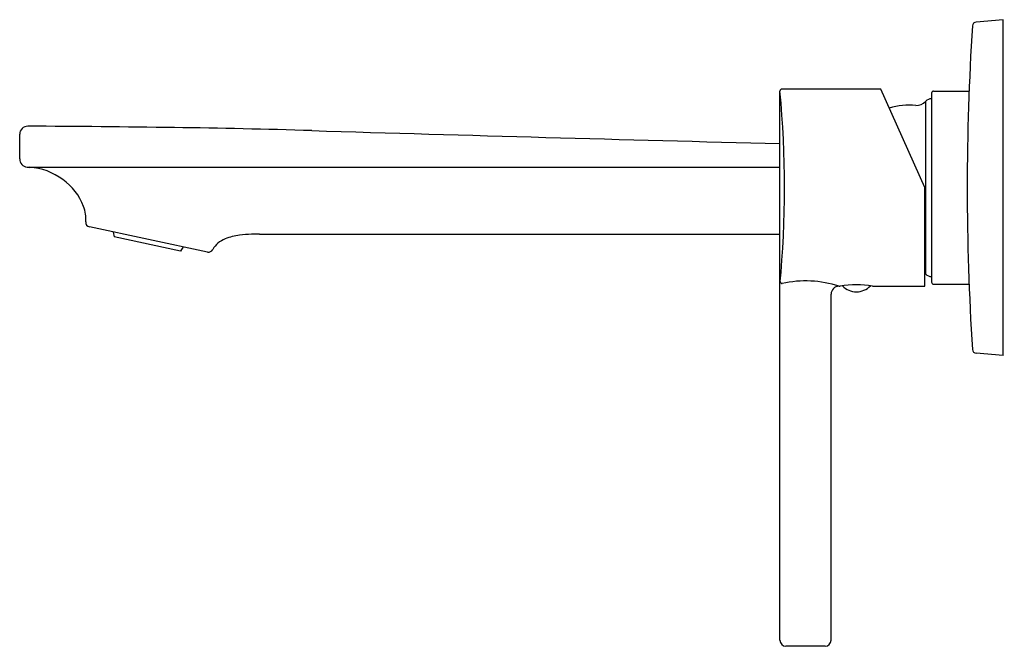
# Model space of a CAD drawing. Units: inches. Extents: x 1257.17 to 1266.8, y 193.03 to 199.17.
import ezdxf

# ---------------------------------------------------------------- set-up
doc = ezdxf.new("R2010")
doc.units = ezdxf.units.IN
doc.header["$LTSCALE"] = 0.64311
doc.header["$MEASUREMENT"] = 0
doc.layers.get('0').update_dxf_attribs({"color": 255, "linetype": 'CONTINUOUS'})
doc.layers.get('Defpoints').update_dxf_attribs({"linetype": 'CONTINUOUS'})
doc.styles.get("Standard").update_dxf_attribs({"font": 'txt', "width": 0.8})

msp = doc.modelspace()

# ---------------------------------------------------------------- linework, layer by layer
for p, q in [((1266.7873, 199.1653), (1266.524, 199.1422)), ((1266.7873, 195.8779), (1266.7873, 199.1653)), ((1265.5925, 198.4861), (1264.6243, 198.4861)), ((1266.0219, 197.5216), (1265.5925, 198.4861)), ((1264.6046, 193.0925), (1264.6046, 198.4664)), ((1266.0888, 198.4468), (1266.0888, 196.5964)), ((1266.1085, 198.4665), (1266.4552, 198.4665)), ((1266.0304, 198.3657), (1266.0304, 196.6774)), ((1257.1654, 197.8038), (1257.1654, 198.0444)), ((1257.2386, 197.7225), (1264.6046, 197.7225)), ((1266.0219, 196.557), (1266.0219, 197.5216)), ((1259.0032, 196.8917), (1257.8484, 197.1372)), ((1258.0815, 197.0876), (1258.0896, 197.0396)), ((1258.7385, 196.9017), (1258.0896, 197.0396)), ((1259.5108, 197.0676), (1264.6046, 197.0676)), ((1258.7654, 196.9423), (1258.7385, 196.9017)), ((1265.1833, 196.557), (1265.1951, 196.557)), ((1265.51, 196.557), (1266.0219, 196.557)), ((1266.1085, 196.5767), (1266.4552, 196.5767)), ((1265.1046, 193.0925), (1265.1046, 196.4783)), ((1266.7873, 195.8779), (1266.524, 195.9009)), ((1265.0455, 193.0334), (1264.6637, 193.0334))]:
    msp.add_line(p, q)
for centre, radius, start, end in [((1291.0433, 197.5216), 24.6063, 176.30922, 183.69078), ((1266.5274, 199.103), 0.0394, 95, 176.30922), ((1264.6243, 198.4664), 0.0197, 90, 180), ((1254.6901, 197.5216), 9.9594, 354.55633, 5.44367), ((1266.0888, 198.3129), 0.0787, 90, 137.88168), ((1266.1085, 198.4468), 0.0197, 90, 180), ((1265.8845, 197.5216), 0.8071, 86.38801, 105.05455), ((1265.9428, 198.4449), 0.1181, 266.38801, 317.88168), ((1257.2441, 198.0444), 0.0787, 89.70879, 180), ((1256.4307, 38.0187), 160.1065, 89.19538, 89.708794), ((1257.4896, 113.4146), 84.7032, 88.284706, 89.19538), ((1290.7505, 1224.0913), 1026.4714, 268.2847057, 268.5404264), ((1257.2452, 197.8021), 0.0799, 178.8041, 265.27332), ((1260.282, 233.8803), 36.2857, 265.18884, 265.22609), ((1257.2277, 197.1271), 0.5945, 52.68326, 86.68138), ((1257.2503, 197.1276), 0.5807, 21.30707, 54.42823), ((1257.4369, 197.2152), 0.3753, 355.68735, 19.19137), ((1257.8583, 197.1834), 0.0473, 175.68735, 258), ((1259.3817, 196.502), 0.5582, 96.64747, 111.59041), ((1259.5149, 195.3587), 1.7093, 92.72314, 96.64747), ((1259.5029, 195.6109), 1.4568, 89.69238, 92.72314), ((1259.2224, 196.8349), 0.186, 129.27204, 153.78993), ((1259.2757, 196.7697), 0.2703, 111.59041, 129.27204), ((1259.0131, 196.938), 0.0473, 258, 333.78993), ((1265.9428, 196.5982), 0.1181, 42.11832, 47.96361), ((1266.0888, 196.7302), 0.0787, 222.11832, 270), ((1264.6267, 196.6036), 0.0198, 184.51746, 269.94827), ((1264.8561, 195.5534), 1.0556, 71.94343, 102.55023), ((1265.1833, 196.4783), 0.0787, 90, 180), ((1265.3526, 195.6056), 0.9644, 80.60419, 99.39581), ((1265.3526, 196.6905), 0.1887, 223.64022, 316.35535), ((1266.1085, 196.5964), 0.0197, 180, 270), ((1266.5274, 195.9402), 0.0394, 183.69078, 265), ((1264.6637, 193.0925), 0.0591, 180, 270), ((1265.0455, 193.0925), 0.0591, 270, 360)]:
    msp.add_arc(centre, radius, start, end)

# ---------------------------------------------------------------- texts
at = {"layer": 'Defpoints'}
for tag, p, s in [('TRADENAME', (1266.7898, 197.5197), 'STANCE'), ('MODELNUMBER', (1266.7898, 197.5214), 'K-9106IN-4ND'), ('PRODUCT', (1266.7898, 197.518), 'BATHROOM SINK FAUCET')]:
    msp.add_attdef(tag, p, s, height=0.001, dxfattribs=at)

doc.saveas('drawing.dxf')
